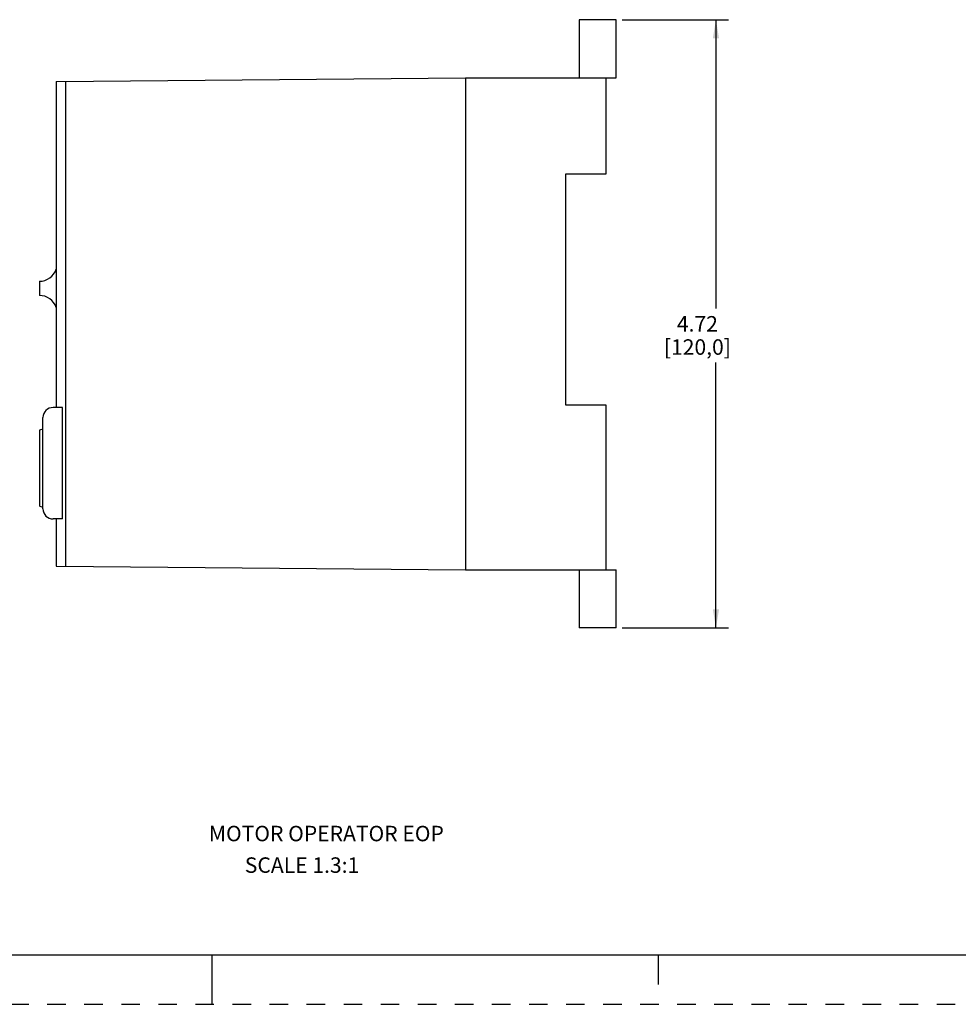
# Model space of a CAD drawing. Units: inches. Extents: x 0 to 34, y 0 to 22.
# Drawn here: x 15.1 to 24.5, y 0 to 9.9 of the extents above; entities that cross this region are included whole.
import ezdxf

# ---------------------------------------------------------------- set-up
doc = ezdxf.new("R2010")
doc.units = ezdxf.units.IN
doc.header["$LTSCALE"] = 1.87
doc.header["$MEASUREMENT"] = 0
doc.linetypes.add('HIDDEN', pattern=[0.2, 0.1, -0.1])
doc.layers.get('0').update_dxf_attribs({"linetype": 'CONTINUOUS'})
doc.layers.add('DEFAULT_2', color=8, linetype='HIDDEN')
doc.styles.get("Standard").update_dxf_attribs({"font": 'txt', "width": 0.8})
doc.styles.add('TEXTSTYLE_4', font='txt', dxfattribs={"width": 0.8})
doc.dimstyles.new('DIMSTYLE_1', dxfattribs={"dimtxt": 0.15625, "dimasz": 0.1875, "dimexe": 0.18, "dimexo": 0.0625, "dimgap": 0.09, "dimtad": 0, "dimtih": 1, "dimtoh": 1, "dimlfac": 0.769231, "dimzin": 0, "dimdsep": 46, "dimtxsty": 'STANDARD', "dimblk": '_FILLED', "dimblk1": '_FILLED', "dimblk2": '_FILLED', "dimcen": 0.09, "dimadec": 0, "dimazin": 0, "dimtfac": 1, "dimtofl": 0, "dimtmove": 0, "dimatfit": 3, "dimldrblk": '_FILLED', "dimfxl": 1, "dimtolj": 1, "dimtzin": 0, "dimarcsym": 0})

# ---------------------------------------------------------------- blocks, each defined once
blk = doc.blocks.new('_FILLED')
at = {"color": 0, "linetype": 'ByBlock'}
blk.add_solid([(0, 0), (-1, 0.167), (-1, -0.167)], dxfattribs=at)
blk = doc.blocks.new('*D6')
at = {"color": 2, "linetype": 'Continuous'}
for p, q in [((21.137, 9.9416), (22.2076, 9.9416)), ((22.0826, 9.9416), (22.0826, 7.027)), ((22.0826, 3.7999), (22.0826, 6.4801)), ((21.137, 3.7999), (22.2076, 3.7999))]:
    blk.add_line(p, q, dxfattribs=at)
at = {"color": 2, "linetype": 'Continuous', "xscale": 0.1875, "yscale": 0.1875, "zscale": 0.1875}
for p, rotation in [((22.0826, 9.9416), 90), ((22.0826, 3.7999), 270)]:
    blk.add_blockref('_FILLED', p, dxfattribs=dict(at, rotation=rotation))
at = {"color": 2, "linetype": 'Continuous', "insert": (21.8951, 6.9489), "char_height": 0.15625, "width": 0.875, "attachment_point": 2, "line_spacing_factor": 0.9}
blk.add_mtext('4.72\\P[120,0]', dxfattribs=at)

msp = doc.modelspace()

# ---------------------------------------------------------------- linework, layer by layer
at = {"color": 7, "linetype": 'Continuous'}
for p, q in [((21.0745, 9.9416), (20.7035, 9.9416)), ((20.7035, 9.9416), (20.7035, 9.353)), ((21.0745, 9.353), (21.0745, 9.9416)), ((15.4242, 9.317), (19.5545, 9.353)), ((19.5545, 9.353), (19.5545, 4.3885)), ((19.5545, 9.353), (21.0745, 9.353)), ((20.9722, 9.353), (20.9722, 8.3806)), ((15.4241, 9.3172), (15.4241, 6.0263)), ((15.5192, 9.3178), (15.5192, 4.4237)), ((20.9722, 8.3806), (20.5627, 8.3806)), ((20.5627, 8.3806), (20.5627, 6.0518)), ((15.2552, 7.3007), (15.2552, 7.1574)), ((15.4873, 6.0263), (15.3934, 6.0263)), ((15.4873, 4.9003), (15.4873, 6.0263)), ((20.5627, 6.0518), (20.9722, 6.0518)), ((20.9722, 6.0518), (20.9722, 4.3885)), ((15.2911, 5.0026), (15.2911, 5.9239)), ((15.2911, 5.8077), (15.2552, 5.7959)), ((15.2552, 5.7959), (15.2552, 5.0282)), ((15.2911, 5.0164), (15.2552, 5.0282)), ((15.4873, 4.9003), (15.3934, 4.9003)), ((15.4241, 4.9003), (15.4241, 4.4243)), ((15.4242, 4.4245), (19.5545, 4.3885)), ((19.5545, 4.3885), (21.0745, 4.3885)), ((20.7035, 4.3885), (20.7035, 3.7999)), ((21.0745, 3.7999), (21.0745, 4.3885)), ((21.0745, 3.7999), (20.7035, 3.7999)), ((0.5, 0.5), (33.5, 0.5)), ((17, 0), (17, 0.5)), ((21.5, 0.5), (21.5, 0.2))]:
    msp.add_line(p, q, dxfattribs=at)
for centre, radius, start, end in [((15.2552, 7.4798), 0.1791, 270, 341.43489), ((15.2552, 6.9782), 0.1791, 18.55847, 90), ((15.3934, 5.9239), 0.1024, 90, 180), ((15.3934, 5.0026), 0.1024, 180, 270)]:
    msp.add_arc(centre, radius, start, end, dxfattribs=at)
at = {"layer": 'DEFAULT_2', "color": 8, "linetype": 'HIDDEN'}
msp.add_line((0, 0), (34, 0), dxfattribs=at)

# ---------------------------------------------------------------- texts
at = {"color": 2, "linetype": 'Continuous', "insert": (16.9652, 1.8023), "char_height": 0.15625, "width": 2.944293, "attachment_point": 1, "line_spacing_factor": 0.9, "style": 'TEXTSTYLE_4'}
msp.add_mtext('MOTOR OPERATOR EOP', dxfattribs=at)
at = {"color": 2, "linetype": 'Continuous', "insert": (17.3278, 1.4837), "char_height": 0.15625, "width": 1.375, "attachment_point": 1, "line_spacing_factor": 0.9}
msp.add_mtext('SCALE 1.3:1', dxfattribs=at)

# ---------------------------------------------------------------- dimensions: what is measured, and where the dimension line sits
at = {"color": 2, "linetype": 'Continuous'}
dim = msp.add_linear_dim(base=(22.0826, 9.9416), p1=(21.137, 3.7999), p2=(21.137, 9.9416), angle=90, dimstyle='DIMSTYLE_1', dxfattribs=at)
dim.commit()
dim.dimension.update_dxf_attribs({"geometry": '*D6', "text_midpoint": (21.9263, 6.7536), "dimtype": 160})

doc.saveas('drawing.dxf')
